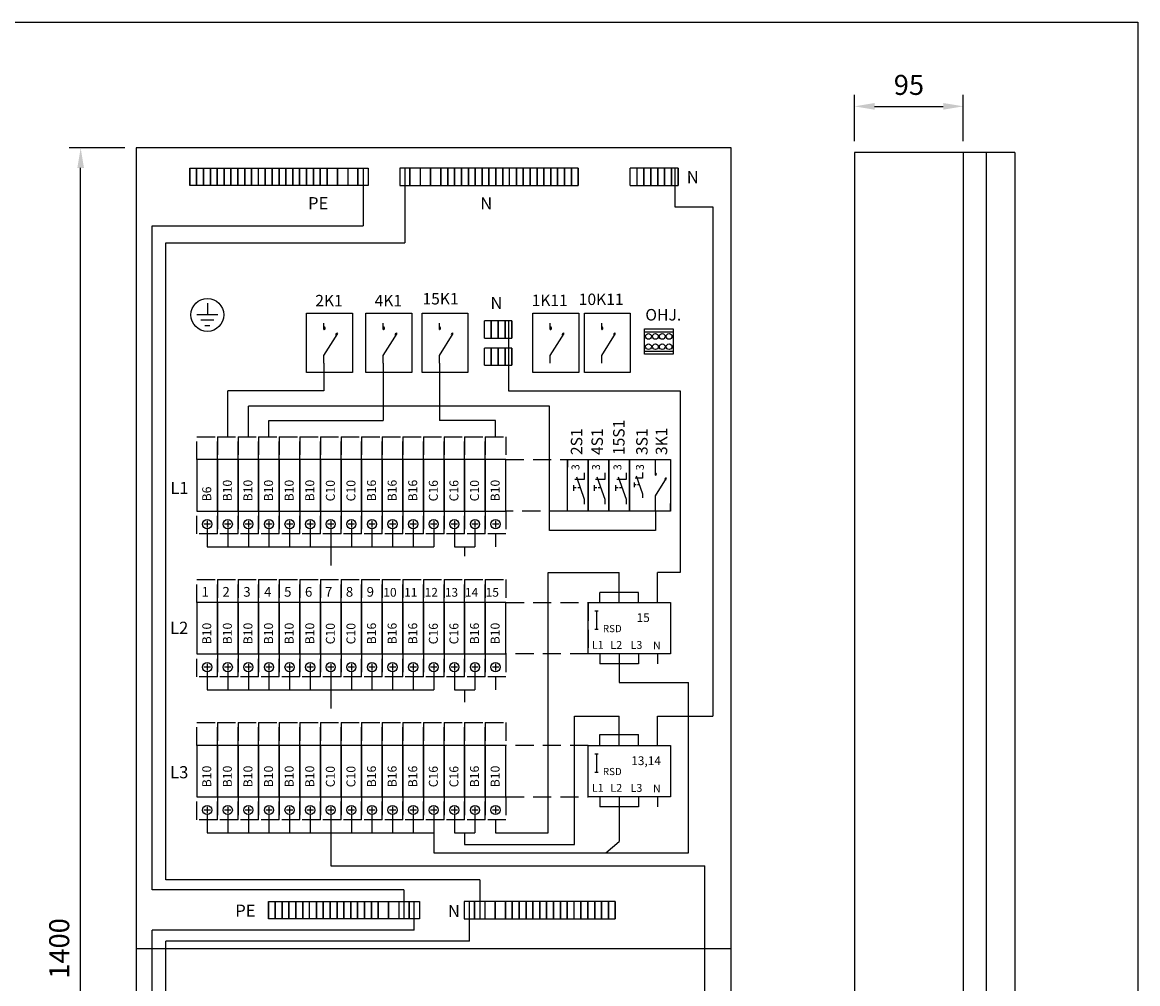
# Model space of a CAD drawing. Extents: x 0 to 5042, y 0 to 3483.
# Drawn here: x 1467 to 2441, y 2643 to 3483 of the extents above; entities that cross this region are included whole.
import ezdxf

# ---------------------------------------------------------------- set-up
doc = ezdxf.new("R2010")
doc.units = 0
doc.header["$LTSCALE"] = 63.5
doc.header["$MEASUREMENT"] = 0
doc.linetypes.add('HIDDEN', pattern=[0.375, 0.25, -0.125])
doc.layers.get('DEFPOINTS').update_dxf_attribs({"linetype": 'CONTINUOUS'})
for name, color, linetype in [('EHYTV1', 1, 'CONTINUOUS'), ('EHYTV5', 5, 'CONTINUOUS'), ('KATKOV1', 1, 'HIDDEN'), ('TEXT15', 1, 'CONTINUOUS')]:
    doc.layers.add(name, color=color, linetype=linetype)
doc.styles.add('ROMANS', font='romans')
doc.styles.get("Standard").update_dxf_attribs({"font": 'fiso'})
doc.dimstyles.get("Standard").update_dxf_attribs({"dimtxt": 0.18, "dimasz": 0.18, "dimexe": 0.18, "dimexo": 0.0625, "dimgap": 0.09, "dimtad": 0, "dimtih": 1, "dimtoh": 1, "dimdec": 4, "dimzin": 0, "dimdsep": 46, "dimtxsty": 'Standard', "dimcen": 0.09, "dimadec": 0, "dimazin": 0, "dimtfac": 1, "dimtdec": 4, "dimtofl": 0, "dimtmove": 0, "dimatfit": 3, "dimfxl": 0, "dimtolj": 1, "dimtzin": 0, "dimarcsym": 0})

# ---------------------------------------------------------------- blocks, each defined once
blk = doc.blocks.new('*D16')
at = {"layer": 'DEFPOINTS', "color": 0}
for p in [(1517.63, 3373.64), (1566.18, 3373.64), (1566.18, 1973.64)]:
    blk.add_point(p, dxfattribs=at)
at = {"layer": 'EHYTV1', "color": 0, "lineweight": -2}
for p, q in [((1556.18, 3373.64), (1507.63, 3373.64)), ((1517.63, 1991.14), (1517.63, 3356.14)), ((1556.18, 1973.64), (1507.63, 1973.64))]:
    blk.add_line(p, q, dxfattribs=at)
at = {"layer": 'EHYTV1', "color": 0}
for points in [[(1514.72, 3356.14), (1520.55, 3356.14), (1517.63, 3373.64)], [(1514.72, 1991.14), (1520.55, 1991.14), (1517.63, 1973.64)]]:
    blk.add_solid(points, dxfattribs=at)
at = {"layer": 'EHYTV1', "color": 0, "insert": (1498.88, 2673.64), "char_height": 17.5, "attachment_point": 5, "rotation": 90}
blk.add_mtext('\\A1;1400', dxfattribs=at)
blk = doc.blocks.new('1N-AUTOM')
at = {"layer": 'EHYTV1'}
for p, q in [((9, -8.7), (9, -14.3)), ((11.8, -11.5), (6.2, -11.5))]:
    blk.add_line(p, q, dxfattribs=at)
blk.add_lwpolyline([(18, 0), (18, 45), (0, 45), (0, 0)], close=True, dxfattribs=at)
blk.add_circle((9, -11.5), 4, dxfattribs=at)
at = {"layer": 'KATKOV1'}
for points in [[(0, 45), (0, 65), (18, 65), (18, 45)], [(0, -20), (0, 0), (18, 0), (18, -20)]]:
    blk.add_lwpolyline(points, close=True, dxfattribs=at)
at = {"layer": 'TEXT15', "style": 'ROMANS'}
blk.add_attdef('NUMERO', (1.1, 51.21), '', height=7.83, dxfattribs=at)
blk.add_attdef('TYYPPI', (12.55, 8.45), '', height=7.83, rotation=90, dxfattribs=at)
blk = doc.blocks.new('KR8040')
at = {"layer": 'EHYTV1'}
for p, q in [((-25.28, 19.5), (0, 19.5)), ((-25.28, 2.5), (0, 2.5))]:
    blk.add_line(p, q, dxfattribs=at)
blk.add_lwpolyline([(-25.28, 0), (-25.28, 22), (0, 22), (0, 0)], close=True, dxfattribs=at)
for centre in [(-21.64, 15.5), (-15.64, 15.5), (-9.64, 15.5), (-3.64, 15.5), (-21.64, 6.5), (-15.64, 6.5), (-9.64, 6.5), (-3.64, 6.5)]:
    blk.add_circle(centre, 2.5, dxfattribs=at)
blk = doc.blocks.new('*D19')
at = {"layer": 'DEFPOINTS', "color": 0}
for p in [(2288.92, 3410), (2193.92, 3369.6), (2288.92, 3369.6)]:
    blk.add_point(p, dxfattribs=at)
at = {"layer": 'EHYTV1', "color": 0, "lineweight": -2}
for p, q in [((2193.92, 3379.6), (2193.92, 3420)), ((2288.92, 3379.6), (2288.92, 3420)), ((2211.42, 3410), (2271.42, 3410))]:
    blk.add_line(p, q, dxfattribs=at)
at = {"layer": 'EHYTV1', "color": 0}
for points in [[(2211.42, 3412.91), (2211.42, 3407.08), (2193.92, 3410)], [(2271.42, 3412.91), (2271.42, 3407.08), (2288.92, 3410)]]:
    blk.add_solid(points, dxfattribs=at)
at = {"layer": 'EHYTV1', "color": 0, "insert": (2241.42, 3428.75), "char_height": 17.5, "attachment_point": 5}
blk.add_mtext('\\A1;95', dxfattribs=at)

msp = doc.modelspace()

# ---------------------------------------------------------------- linework, layer by layer
at = {"layer": 'EHYTV1'}
for p, q in [((2308.92, 3369.6), (2308.92, 1973.64)), ((1612.97, 3355.8), (1618.97, 3355.8)), ((1612.97, 3355.8), (1612.97, 3340.8)), ((1612.97, 3340.8), (1612.97, 3355.8)), ((1618.97, 3355.8), (1624.97, 3355.8)), ((1618.97, 3340.8), (1618.97, 3355.8)), ((1618.97, 3355.8), (1618.97, 3340.8)), ((1624.97, 3355.8), (1630.97, 3355.8)), ((1624.97, 3340.8), (1624.97, 3355.8)), ((1624.97, 3355.8), (1624.97, 3340.8)), ((1630.97, 3355.8), (1636.97, 3355.8)), ((1630.97, 3340.8), (1630.97, 3355.8)), ((1630.97, 3355.8), (1630.97, 3340.8)), ((1636.97, 3355.8), (1642.97, 3355.8)), ((1636.97, 3355.8), (1636.97, 3340.8)), ((1636.97, 3340.8), (1636.97, 3355.8)), ((1642.97, 3340.8), (1642.97, 3355.8)), ((1642.97, 3355.8), (1642.97, 3340.8)), ((1642.97, 3355.8), (1648.97, 3355.8)), ((1648.97, 3355.8), (1654.97, 3355.8)), ((1648.97, 3340.8), (1648.97, 3355.8)), ((1648.97, 3355.8), (1648.97, 3340.8)), ((1654.97, 3355.8), (1660.97, 3355.8)), ((1654.97, 3340.8), (1654.97, 3355.8)), ((1654.97, 3355.8), (1654.97, 3340.8)), ((1660.97, 3355.8), (1660.97, 3340.8)), ((1660.97, 3340.8), (1660.97, 3355.8)), ((1660.97, 3355.8), (1666.97, 3355.8)), ((1666.97, 3355.8), (1672.97, 3355.8)), ((1666.97, 3355.8), (1666.97, 3340.8)), ((1666.97, 3340.8), (1666.97, 3355.8)), ((1672.97, 3355.8), (1678.97, 3355.8)), ((1672.97, 3340.8), (1672.97, 3355.8)), ((1678.97, 3355.8), (1684.97, 3355.8)), ((1678.97, 3355.8), (1678.97, 3340.8)), ((1678.97, 3340.8), (1678.97, 3355.8)), ((1684.97, 3355.8), (1690.97, 3355.8)), ((1684.97, 3355.8), (1684.97, 3340.8)), ((1684.97, 3340.8), (1684.97, 3355.8)), ((1690.97, 3355.8), (1690.97, 3340.8)), ((1690.97, 3340.8), (1690.97, 3355.8)), ((1690.97, 3355.8), (1696.97, 3355.8)), ((1696.97, 3355.8), (1702.97, 3355.8)), ((1696.97, 3355.8), (1696.97, 3340.8)), ((1696.97, 3340.8), (1696.97, 3355.8)), ((1702.97, 3355.8), (1708.97, 3355.8)), ((1702.97, 3355.8), (1702.97, 3340.8)), ((1702.97, 3340.8), (1702.97, 3355.8)), ((1708.97, 3355.8), (1708.97, 3340.8)), ((1708.97, 3340.8), (1708.97, 3355.8)), ((1708.97, 3355.8), (1714.97, 3355.8)), ((1714.97, 3355.8), (1714.97, 3340.8)), ((1714.97, 3340.8), (1714.97, 3355.8)), ((1714.97, 3355.8), (1720.97, 3355.8)), ((1720.97, 3355.8), (1726.97, 3355.8)), ((1720.97, 3340.8), (1720.97, 3355.8)), ((1720.97, 3355.8), (1720.97, 3340.8)), ((1726.97, 3355.8), (1732.97, 3355.8)), ((1726.97, 3340.8), (1726.97, 3355.8)), ((1726.97, 3355.8), (1726.97, 3340.8)), ((1732.97, 3355.8), (1741.97, 3355.8)), ((1732.97, 3355.8), (1732.97, 3340.8)), ((1732.97, 3340.8), (1732.97, 3355.8)), ((1741.97, 3355.8), (1750.97, 3355.8)), ((1741.97, 3340.8), (1741.97, 3355.8)), ((1741.97, 3355.8), (1741.97, 3340.8)), ((1750.97, 3355.8), (1750.97, 3340.8)), ((1750.97, 3355.8), (1759.97, 3355.8)), ((1759.97, 3355.8), (1759.97, 3340.8)), ((1759.97, 3340.8), (1759.97, 3355.8)), ((1759.97, 3355.8), (1768.97, 3355.8)), ((1764.47, 3355.8), (1764.47, 3305.54)), ((1768.97, 3355.8), (1768.97, 3340.8)), ((1805.42, 3355.8), (1796.42, 3355.8)), ((1796.42, 3355.8), (1796.42, 3340.8)), ((1800.92, 3355.8), (1800.92, 3290.78)), ((1814.42, 3355.8), (1805.42, 3355.8)), ((1805.42, 3340.8), (1805.42, 3355.8)), ((1805.42, 3355.8), (1805.42, 3340.8)), ((1814.42, 3355.8), (1814.42, 3340.8)), ((1823.42, 3355.8), (1814.42, 3355.8)), ((1832.42, 3355.8), (1823.42, 3355.8)), ((1823.42, 3355.8), (1823.42, 3340.8)), ((1823.42, 3340.8), (1823.42, 3355.8)), ((1832.42, 3340.8), (1832.42, 3355.8)), ((1832.42, 3355.8), (1832.42, 3340.8)), ((1838.42, 3355.8), (1832.42, 3355.8)), ((1838.42, 3355.8), (1838.42, 3340.8)), ((1838.42, 3340.8), (1838.42, 3355.8)), ((1844.42, 3355.8), (1838.42, 3355.8)), ((1850.42, 3355.8), (1844.42, 3355.8)), ((1844.42, 3355.8), (1844.42, 3340.8)), ((1844.42, 3340.8), (1844.42, 3355.8)), ((1856.42, 3355.8), (1850.42, 3355.8)), ((1850.42, 3340.8), (1850.42, 3355.8)), ((1850.42, 3355.8), (1850.42, 3340.8)), ((1856.42, 3340.8), (1856.42, 3355.8)), ((1856.42, 3355.8), (1856.42, 3340.8)), ((1862.42, 3355.8), (1856.42, 3355.8)), ((1862.42, 3340.8), (1862.42, 3355.8)), ((1862.42, 3355.8), (1862.42, 3340.8)), ((1868.42, 3355.8), (1862.42, 3355.8)), ((1868.42, 3340.8), (1868.42, 3355.8)), ((1868.42, 3355.8), (1868.42, 3340.8)), ((1874.42, 3355.8), (1868.42, 3355.8)), ((1880.42, 3355.8), (1874.42, 3355.8)), ((1874.42, 3340.8), (1874.42, 3355.8)), ((1874.42, 3355.8), (1874.42, 3340.8)), ((1880.42, 3340.8), (1880.42, 3355.8)), ((1880.42, 3355.8), (1880.42, 3340.8)), ((1886.42, 3355.8), (1880.42, 3355.8)), ((1886.42, 3340.8), (1886.42, 3355.8)), ((1886.42, 3355.8), (1886.42, 3340.8)), ((1892.42, 3355.8), (1886.42, 3355.8)), ((1892.42, 3340.8), (1892.42, 3355.8)), ((1898.42, 3355.8), (1892.42, 3355.8)), ((1904.42, 3355.8), (1898.42, 3355.8)), ((1898.42, 3340.8), (1898.42, 3355.8)), ((1898.42, 3355.8), (1898.42, 3340.8)), ((1904.42, 3340.8), (1904.42, 3355.8)), ((1904.42, 3355.8), (1904.42, 3340.8)), ((1910.42, 3355.8), (1904.42, 3355.8)), ((1910.42, 3355.8), (1910.42, 3340.8)), ((1910.42, 3340.8), (1910.42, 3355.8)), ((1916.42, 3355.8), (1910.42, 3355.8)), ((1916.42, 3355.8), (1916.42, 3340.8)), ((1916.42, 3340.8), (1916.42, 3355.8)), ((1922.42, 3355.8), (1916.42, 3355.8)), ((1928.42, 3355.8), (1922.42, 3355.8)), ((1922.42, 3355.8), (1922.42, 3340.8)), ((1922.42, 3340.8), (1922.42, 3355.8)), ((1934.42, 3355.8), (1928.42, 3355.8)), ((1928.42, 3340.8), (1928.42, 3355.8)), ((1928.42, 3355.8), (1928.42, 3340.8)), ((1940.42, 3355.8), (1934.42, 3355.8)), ((1934.42, 3355.8), (1934.42, 3340.8)), ((1934.42, 3340.8), (1934.42, 3355.8)), ((1946.42, 3355.8), (1940.42, 3355.8)), ((1940.42, 3355.8), (1940.42, 3340.8)), ((1940.42, 3340.8), (1940.42, 3355.8)), ((1952.42, 3355.8), (1946.42, 3355.8)), ((1946.42, 3355.8), (1946.42, 3340.8)), ((1946.42, 3340.8), (1946.42, 3355.8)), ((1952.42, 3340.8), (1952.42, 3355.8)), ((1952.42, 3355.8), (1952.42, 3340.8)), ((2003.89, 3355.8), (1997.89, 3355.8)), ((1997.89, 3340.8), (1997.89, 3355.8)), ((2009.89, 3355.8), (2003.89, 3355.8)), ((2003.89, 3340.8), (2003.89, 3355.8)), ((2009.89, 3340.8), (2009.89, 3355.8)), ((2009.89, 3355.8), (2009.89, 3340.8)), ((2015.89, 3355.8), (2009.89, 3355.8)), ((2021.89, 3355.8), (2015.89, 3355.8)), ((2015.89, 3355.8), (2015.89, 3340.8)), ((2015.89, 3340.8), (2015.89, 3355.8)), ((2021.89, 3340.8), (2021.89, 3355.8)), ((2021.89, 3355.8), (2021.89, 3340.8)), ((2027.89, 3355.8), (2021.89, 3355.8)), ((2027.89, 3340.8), (2027.89, 3355.8)), ((2027.89, 3355.8), (2027.89, 3340.8)), ((2033.89, 3355.8), (2027.89, 3355.8)), ((2033.89, 3340.8), (2033.89, 3355.8)), ((2033.89, 3355.8), (2033.89, 3340.8)), ((2039.89, 3355.8), (2033.89, 3355.8)), ((2036.89, 3355.8), (2036.89, 3322.02)), ((2039.89, 3355.8), (2039.89, 3340.8)), ((2039.89, 3340.8), (2039.89, 3355.8)), ((1618.97, 3340.8), (1612.97, 3340.8)), ((1624.97, 3340.8), (1618.97, 3340.8)), ((1630.97, 3340.8), (1624.97, 3340.8)), ((1636.97, 3340.8), (1630.97, 3340.8)), ((1642.97, 3340.8), (1636.97, 3340.8)), ((1648.97, 3340.8), (1642.97, 3340.8)), ((1654.97, 3340.8), (1648.97, 3340.8)), ((1660.97, 3340.8), (1654.97, 3340.8)), ((1666.97, 3340.8), (1660.97, 3340.8)), ((1672.97, 3340.8), (1666.97, 3340.8)), ((1678.97, 3340.8), (1672.97, 3340.8)), ((1684.97, 3340.8), (1678.97, 3340.8)), ((1690.97, 3340.8), (1684.97, 3340.8)), ((1696.97, 3340.8), (1690.97, 3340.8)), ((1702.97, 3340.8), (1696.97, 3340.8)), ((1708.97, 3340.8), (1702.97, 3340.8)), ((1714.97, 3340.8), (1708.97, 3340.8)), ((1720.97, 3340.8), (1714.97, 3340.8)), ((1726.97, 3340.8), (1720.97, 3340.8)), ((1732.97, 3340.8), (1726.97, 3340.8)), ((1741.97, 3340.8), (1732.97, 3340.8)), ((1750.97, 3340.8), (1741.97, 3340.8)), ((1759.97, 3340.8), (1750.97, 3340.8)), ((1768.97, 3340.8), (1759.97, 3340.8)), ((1796.42, 3340.8), (1805.42, 3340.8)), ((1805.42, 3340.8), (1814.42, 3340.8)), ((1814.42, 3340.8), (1823.42, 3340.8)), ((1823.42, 3340.8), (1832.42, 3340.8)), ((1832.42, 3340.8), (1838.42, 3340.8)), ((1838.42, 3340.8), (1844.42, 3340.8)), ((1844.42, 3340.8), (1850.42, 3340.8)), ((1850.42, 3340.8), (1856.42, 3340.8)), ((1856.42, 3340.8), (1862.42, 3340.8)), ((1862.42, 3340.8), (1868.42, 3340.8)), ((1868.42, 3340.8), (1874.42, 3340.8)), ((1874.42, 3340.8), (1880.42, 3340.8)), ((1880.42, 3340.8), (1886.42, 3340.8)), ((1886.42, 3340.8), (1892.42, 3340.8)), ((1892.42, 3340.8), (1898.42, 3340.8)), ((1898.42, 3340.8), (1904.42, 3340.8)), ((1904.42, 3340.8), (1910.42, 3340.8)), ((1910.42, 3340.8), (1916.42, 3340.8)), ((1916.42, 3340.8), (1922.42, 3340.8)), ((1922.42, 3340.8), (1928.42, 3340.8)), ((1928.42, 3340.8), (1934.42, 3340.8)), ((1934.42, 3340.8), (1940.42, 3340.8)), ((1940.42, 3340.8), (1946.42, 3340.8)), ((1946.42, 3340.8), (1952.42, 3340.8)), ((1997.89, 3340.8), (2003.89, 3340.8)), ((2003.89, 3340.8), (2009.89, 3340.8)), ((2009.89, 3340.8), (2015.89, 3340.8)), ((2015.89, 3340.8), (2021.89, 3340.8)), ((2021.89, 3340.8), (2027.89, 3340.8)), ((2027.89, 3340.8), (2033.89, 3340.8)), ((2033.89, 3340.8), (2039.89, 3340.8)), ((2036.89, 3322.02), (2069.94, 3322.02)), ((2069.94, 3322.02), (2069.94, 2876.68)), ((1580.16, 3305.54), (1764.47, 3305.54)), ((1580.16, 2724.85), (1580.16, 3305.54)), ((1592, 3290.78), (1800.92, 3290.78)), ((1592, 2733.75), (1592, 3290.78)), ((1628.35, 3237.93), (1628.35, 3227.58)), ((1637.51, 3227.58), (1619.19, 3227.58)), ((1634.07, 3223), (1622.63, 3223)), ((1626.06, 3218.42), (1630.64, 3218.42)), ((1730.11, 3214.85), (1730.11, 3220.53)), ((1781.96, 3214.85), (1781.96, 3220.53)), ((1831.09, 3214.85), (1831.09, 3220.53)), ((1870.47, 3207.36), (1870.47, 3222.36)), ((1876.47, 3222.36), (1870.47, 3222.36)), ((1882.47, 3222.36), (1876.47, 3222.36)), ((1876.47, 3222.36), (1876.47, 3207.36)), ((1876.47, 3207.36), (1876.47, 3222.36)), ((1882.47, 3207.36), (1882.47, 3222.36)), ((1882.47, 3222.36), (1882.47, 3207.36)), ((1888.47, 3222.36), (1882.47, 3222.36)), ((1894.47, 3222.36), (1888.47, 3222.36)), ((1888.47, 3222.36), (1888.47, 3207.36)), ((1888.47, 3207.36), (1888.47, 3222.36)), ((1891.47, 3222.36), (1891.47, 3161.35)), ((1894.47, 3222.36), (1894.47, 3207.36)), ((1894.47, 3207.36), (1894.47, 3222.36)), ((1927.93, 3214.85), (1927.93, 3220.53)), ((1972.93, 3214.85), (1972.93, 3220.53)), ((1730.11, 3192.18), (1742.22, 3211.43)), ((1781.96, 3192.18), (1794.07, 3211.43)), ((1831.09, 3192.18), (1843.2, 3211.43)), ((1870.47, 3207.36), (1876.47, 3207.36)), ((1876.47, 3207.36), (1882.47, 3207.36)), ((1882.47, 3207.36), (1888.47, 3207.36)), ((1888.47, 3207.36), (1894.47, 3207.36)), ((1927.93, 3192.18), (1940.05, 3211.43)), ((1972.93, 3192.18), (1985.05, 3211.43)), ((1870.47, 3183.59), (1870.47, 3198.59)), ((1876.47, 3198.59), (1870.47, 3198.59)), ((1876.47, 3183.59), (1876.47, 3198.59)), ((1876.47, 3198.59), (1876.47, 3183.59)), ((1882.47, 3198.59), (1876.47, 3198.59)), ((1882.47, 3198.59), (1882.47, 3183.59)), ((1882.47, 3183.59), (1882.47, 3198.59)), ((1888.47, 3198.59), (1882.47, 3198.59)), ((1888.47, 3183.59), (1888.47, 3198.59)), ((1888.47, 3198.59), (1888.47, 3183.59)), ((1894.47, 3198.59), (1888.47, 3198.59)), ((1894.47, 3183.59), (1894.47, 3198.59)), ((1894.47, 3198.59), (1894.47, 3183.59)), ((1730.11, 3185.43), (1730.11, 3192.18)), ((1781.96, 3185.43), (1781.96, 3192.18)), ((1831.09, 3185.43), (1831.09, 3192.18)), ((1927.93, 3185.43), (1927.93, 3192.18)), ((1972.93, 3185.43), (1972.93, 3192.18)), ((1730.11, 3185.43), (1730.11, 3161.35)), ((1781.96, 3185.43), (1781.96, 3135.18)), ((1831.09, 3185.43), (1831.09, 3135.18)), ((1870.47, 3183.59), (1876.47, 3183.59)), ((1876.47, 3183.59), (1882.47, 3183.59)), ((1882.47, 3183.59), (1888.47, 3183.59)), ((1888.47, 3183.59), (1894.47, 3183.59)), ((1646.18, 3121.14), (1646.18, 3161.35)), ((1730.11, 3161.35), (1646.18, 3161.35)), ((1891.47, 3161.35), (2041.48, 3161.35)), ((2041.48, 3161.35), (2041.48, 3002.37)), ((1664.18, 3121.14), (1664.18, 3147.96)), ((1927.25, 3147.96), (1664.18, 3147.96)), ((1927.25, 3038.99), (1927.25, 3147.96)), ((1682.18, 3121.14), (1682.18, 3135.18)), ((1682.18, 3135.18), (1781.96, 3135.18)), ((1880.18, 3135.18), (1831.09, 3135.18)), ((1880.18, 3121.14), (1880.18, 3135.18)), ((1943.18, 3101.14), (1943.18, 3094.63)), ((1943.18, 3101.14), (1943.18, 3094.63)), ((1961.18, 3101.14), (1961.18, 3094.63)), ((1961.18, 3101.14), (1961.18, 3094.63)), ((1979.18, 3101.14), (1979.18, 3094.63)), ((2019.86, 3087.49), (2019.86, 3101.14)), ((2033.18, 3101.14), (2033.18, 3094.63)), ((1957.56, 3083.62), (1949.46, 3083.62)), ((1950.79, 3086.18), (1957.56, 3066.46)), ((1957.56, 3089.68), (1957.56, 3083.62)), ((1975.56, 3083.62), (1967.46, 3083.62)), ((1968.79, 3086.18), (1975.56, 3066.46)), ((1975.56, 3089.68), (1975.56, 3083.62)), ((1994.25, 3083.62), (1986.15, 3083.62)), ((1987.48, 3086.18), (1994.25, 3066.46)), ((1994.25, 3089.68), (1994.25, 3083.62)), ((2001.23, 3081.07), (2001.23, 3077.02)), ((2008.59, 3084.88), (2002.11, 3084.88)), ((2003.18, 3086.93), (2008.59, 3071.16)), ((2008.59, 3089.73), (2008.59, 3084.88)), ((2019.86, 3069.36), (2029.55, 3084.75)), ((1948.35, 3078.86), (1948.35, 3073.79)), ((1950.59, 3076.32), (1948.35, 3076.32)), ((1954.17, 3076.32), (1951.95, 3076.32)), ((1966.35, 3078.86), (1966.35, 3073.79)), ((1968.59, 3076.32), (1966.35, 3076.32)), ((1972.17, 3076.32), (1969.95, 3076.32)), ((1985.04, 3078.86), (1985.04, 3073.79)), ((1987.28, 3076.32), (1985.04, 3076.32)), ((1990.87, 3076.32), (1988.65, 3076.32)), ((2003.02, 3079.05), (2001.23, 3079.05)), ((2005.89, 3079.05), (2004.11, 3079.05)), ((2008.59, 3071.16), (2008.59, 3067.73)), ((1943.18, 3056.14), (1943.18, 3062.65)), ((1943.18, 3056.14), (1943.18, 3062.65)), ((1957.56, 3066.46), (1957.56, 3062.18)), ((1961.18, 3056.14), (1961.18, 3062.65)), ((1961.18, 3056.14), (1961.18, 3062.65)), ((1975.56, 3066.46), (1975.56, 3062.18)), ((1979.18, 3056.14), (1979.18, 3062.65)), ((1994.25, 3066.46), (1994.25, 3062.18)), ((2019.86, 3056.14), (2019.86, 3069.36)), ((2033.18, 3056.14), (2033.18, 3062.65)), ((2019.86, 3056.14), (2019.86, 3038.99)), ((1628.18, 3040.64), (1628.18, 3024.79)), ((1646.18, 3040.64), (1646.18, 3024.79)), ((1664.18, 3040.64), (1664.18, 3024.79)), ((1682.18, 3040.64), (1682.18, 3024.79)), ((1700.18, 3040.64), (1700.18, 3024.79)), ((1718.18, 3040.64), (1718.18, 3024.79)), ((1736.18, 3040.64), (1736.18, 3024.79)), ((1754.18, 3040.64), (1754.18, 3024.79)), ((1772.18, 3040.64), (1772.18, 3024.79)), ((1790.18, 3040.64), (1790.18, 3024.79)), ((1808.18, 3040.64), (1808.18, 3024.79)), ((1826.18, 3040.64), (1826.18, 3024.79)), ((1844.18, 3040.64), (1844.18, 3024.79)), ((1862.18, 3040.64), (1862.18, 3024.79)), ((1880.18, 3036.14), (1880.18, 3024.77)), ((2019.86, 3038.99), (1927.25, 3038.99)), ((1628.18, 3024.79), (1826.18, 3024.79)), ((1736.18, 3024.79), (1736.18, 3008.57)), ((1844.18, 3024.79), (1862.18, 3024.79)), ((1853.18, 3024.79), (1853.18, 3016.72)), ((1926.08, 2774.77), (1926.08, 3002.37)), ((1926.08, 3002.37), (1988.18, 3002.37)), ((1988.18, 2984.87), (1988.18, 3002.37)), ((2021.78, 2976.14), (2021.78, 3002.37)), ((2041.48, 3002.37), (2021.78, 3002.37)), ((2005.18, 2984.87), (1971.18, 2984.87)), ((1971.18, 2976.14), (1971.18, 2984.87)), ((1988.18, 2976.14), (1988.18, 2984.87)), ((2005.18, 2976.14), (2005.18, 2984.87)), ((1961.18, 2976.14), (1961.18, 2969.63)), ((1968.51, 2968.94), (1968.51, 2952.94)), ((1961.18, 2931.14), (1961.18, 2937.65)), ((1971.18, 2931.14), (1971.18, 2922.41)), ((1988.18, 2931.14), (1988.18, 2922.41)), ((2005.18, 2931.14), (2005.18, 2922.41)), ((2021.78, 2931.14), (2021.78, 2922.41)), ((1628.18, 2915.64), (1628.18, 2899.79)), ((1646.18, 2915.64), (1646.18, 2899.79)), ((1664.18, 2915.64), (1664.18, 2899.79)), ((1682.18, 2915.64), (1682.18, 2899.79)), ((1700.18, 2915.64), (1700.18, 2899.79)), ((1718.18, 2915.64), (1718.18, 2899.79)), ((1736.18, 2915.64), (1736.18, 2899.79)), ((1754.18, 2915.64), (1754.18, 2899.79)), ((1772.18, 2915.64), (1772.18, 2899.79)), ((1790.18, 2915.64), (1790.18, 2899.79)), ((1808.18, 2915.64), (1808.18, 2899.79)), ((1826.18, 2915.64), (1826.18, 2899.79)), ((1844.18, 2915.64), (1844.18, 2899.79)), ((1862.18, 2915.64), (1862.18, 2899.79)), ((2005.18, 2922.41), (1971.18, 2922.41)), ((1988.18, 2922.41), (1988.18, 2906.31)), ((1880.18, 2911.14), (1880.18, 2899.77)), ((1988.18, 2906.31), (2048.77, 2906.31)), ((2048.77, 2757.12), (2048.77, 2906.31)), ((1628.18, 2899.79), (1826.18, 2899.79)), ((1736.18, 2899.79), (1736.18, 2883.57)), ((1844.18, 2899.79), (1862.18, 2899.79)), ((1853.18, 2899.79), (1853.18, 2888.9)), ((1949.16, 2764.43), (1949.16, 2876.68)), ((1949.16, 2876.68), (1988.18, 2876.68)), ((1988.18, 2860.63), (1988.18, 2876.68)), ((2021.78, 2851.14), (2021.78, 2876.68)), ((2021.78, 2876.68), (2069.94, 2876.68)), ((1971.18, 2860.63), (2005.18, 2860.63)), ((1971.18, 2851.14), (1971.18, 2860.63)), ((1988.18, 2851.14), (1988.18, 2860.63)), ((2005.18, 2851.14), (2005.18, 2860.63)), ((1968.51, 2843.94), (1968.51, 2827.94)), ((1971.18, 2806.14), (1971.18, 2797.41)), ((2005.18, 2797.41), (1971.18, 2797.41)), ((1988.18, 2806.14), (1988.18, 2797.41)), ((1988.18, 2797.41), (1988.18, 2767.28)), ((2005.18, 2806.14), (2005.18, 2797.41)), ((2021.78, 2806.14), (2021.78, 2797.41)), ((1628.18, 2790.64), (1628.18, 2774.79)), ((1646.18, 2790.64), (1646.18, 2774.79)), ((1664.18, 2790.64), (1664.18, 2774.79)), ((1682.18, 2790.64), (1682.18, 2774.79)), ((1700.18, 2790.64), (1700.18, 2774.79)), ((1718.18, 2790.64), (1718.18, 2774.79)), ((1736.18, 2790.64), (1736.18, 2774.79)), ((1754.18, 2790.64), (1754.18, 2774.79)), ((1772.18, 2790.64), (1772.18, 2774.79)), ((1790.18, 2790.64), (1790.18, 2774.79)), ((1808.18, 2790.64), (1808.18, 2774.79)), ((1826.18, 2790.64), (1826.18, 2774.79)), ((1844.18, 2790.64), (1844.18, 2774.79)), ((1862.18, 2790.64), (1862.18, 2774.79)), ((1880.18, 2786.14), (1880.18, 2774.77)), ((1628.18, 2774.79), (1826.18, 2774.79)), ((1736.18, 2774.79), (1736.18, 2745.82)), ((1826.18, 2774.79), (1826.18, 2757.12)), ((1844.18, 2774.79), (1862.18, 2774.79)), ((1853.18, 2774.79), (1853.18, 2764.43)), ((1880.18, 2774.77), (1926.08, 2774.77)), ((1853.18, 2764.43), (1949.16, 2764.43)), ((1976.43, 2757.12), (1988.18, 2767.28)), ((1826.18, 2757.12), (1988.18, 2757.12)), ((1988.18, 2757.12), (2048.77, 2757.12)), ((1736.18, 2745.82), (2063.2, 2745.82)), ((2063.2, 2492.76), (2063.2, 2745.82)), ((1866.32, 2733.75), (1592, 2733.75)), ((1866.32, 2733.75), (1866.32, 2699.62)), ((1800.18, 2724.85), (1580.16, 2724.85)), ((1800.18, 2724.85), (1800.18, 2699.62)), ((1681.68, 2714.62), (1687.68, 2714.62)), ((1681.68, 2714.62), (1681.68, 2699.62)), ((1681.68, 2699.62), (1681.68, 2714.62)), ((1687.68, 2714.62), (1693.68, 2714.62)), ((1687.68, 2699.62), (1687.68, 2714.62)), ((1687.68, 2714.62), (1687.68, 2699.62)), ((1693.68, 2714.62), (1699.68, 2714.62)), ((1693.68, 2699.62), (1693.68, 2714.62)), ((1693.68, 2714.62), (1693.68, 2699.62)), ((1699.68, 2714.62), (1705.68, 2714.62)), ((1699.68, 2699.62), (1699.68, 2714.62)), ((1699.68, 2714.62), (1699.68, 2699.62)), ((1705.68, 2714.62), (1711.68, 2714.62)), ((1705.68, 2714.62), (1705.68, 2699.62)), ((1705.68, 2699.62), (1705.68, 2714.62)), ((1711.68, 2714.62), (1711.68, 2699.62)), ((1711.68, 2699.62), (1711.68, 2714.62)), ((1711.68, 2714.62), (1717.68, 2714.62)), ((1717.68, 2714.62), (1723.68, 2714.62)), ((1717.68, 2699.62), (1717.68, 2714.62)), ((1723.68, 2714.62), (1729.68, 2714.62)), ((1723.68, 2714.62), (1723.68, 2699.62)), ((1723.68, 2699.62), (1723.68, 2714.62)), ((1729.68, 2714.62), (1735.68, 2714.62)), ((1729.68, 2714.62), (1729.68, 2699.62)), ((1729.68, 2699.62), (1729.68, 2714.62)), ((1735.68, 2714.62), (1741.68, 2714.62)), ((1735.68, 2714.62), (1735.68, 2699.62)), ((1735.68, 2699.62), (1735.68, 2714.62)), ((1741.68, 2714.62), (1747.68, 2714.62)), ((1741.68, 2714.62), (1741.68, 2699.62)), ((1741.68, 2699.62), (1741.68, 2714.62)), ((1747.68, 2714.62), (1753.68, 2714.62)), ((1747.68, 2714.62), (1747.68, 2699.62)), ((1747.68, 2699.62), (1747.68, 2714.62)), ((1753.68, 2714.62), (1759.68, 2714.62)), ((1753.68, 2714.62), (1753.68, 2699.62)), ((1753.68, 2699.62), (1753.68, 2714.62)), ((1759.68, 2714.62), (1759.68, 2699.62)), ((1759.68, 2699.62), (1759.68, 2714.62)), ((1759.68, 2714.62), (1765.68, 2714.62)), ((1765.68, 2714.62), (1771.68, 2714.62)), ((1765.68, 2699.62), (1765.68, 2714.62)), ((1765.68, 2714.62), (1765.68, 2699.62)), ((1771.68, 2714.62), (1777.68, 2714.62)), ((1771.68, 2699.62), (1771.68, 2714.62)), ((1771.68, 2714.62), (1771.68, 2699.62)), ((1777.68, 2714.62), (1786.68, 2714.62)), ((1777.68, 2714.62), (1777.68, 2699.62)), ((1777.68, 2699.62), (1777.68, 2714.62)), ((1786.68, 2714.62), (1795.68, 2714.62)), ((1786.68, 2699.62), (1786.68, 2714.62)), ((1786.68, 2714.62), (1786.68, 2699.62)), ((1795.68, 2714.62), (1804.68, 2714.62)), ((1795.68, 2714.62), (1795.68, 2699.62)), ((1804.68, 2714.62), (1804.68, 2699.62)), ((1804.68, 2699.62), (1804.68, 2714.62)), ((1804.68, 2714.62), (1813.68, 2714.62)), ((1809.18, 2689.73), (1809.18, 2714.62)), ((1813.68, 2714.62), (1813.68, 2699.62)), ((1861.82, 2714.62), (1852.81, 2714.62)), ((1852.81, 2714.62), (1852.81, 2699.62)), ((1857.32, 2680.1), (1857.32, 2714.62)), ((1861.82, 2699.62), (1861.82, 2714.62)), ((1861.82, 2714.62), (1861.82, 2699.62)), ((1870.82, 2714.62), (1861.82, 2714.62)), ((1870.82, 2714.62), (1870.82, 2699.62)), ((1879.82, 2714.62), (1870.82, 2714.62)), ((1879.82, 2714.62), (1879.82, 2699.62)), ((1879.82, 2699.62), (1879.82, 2714.62)), ((1888.82, 2714.62), (1879.82, 2714.62)), ((1888.82, 2699.62), (1888.82, 2714.62)), ((1888.82, 2714.62), (1888.82, 2699.62)), ((1894.82, 2714.62), (1888.82, 2714.62)), ((1894.82, 2714.62), (1894.82, 2699.62)), ((1894.82, 2699.62), (1894.82, 2714.62)), ((1900.82, 2714.62), (1894.82, 2714.62)), ((1906.82, 2714.62), (1900.82, 2714.62)), ((1900.82, 2714.62), (1900.82, 2699.62)), ((1900.82, 2699.62), (1900.82, 2714.62)), ((1906.82, 2699.62), (1906.82, 2714.62)), ((1906.82, 2714.62), (1906.82, 2699.62)), ((1912.82, 2714.62), (1906.82, 2714.62)), ((1912.82, 2699.62), (1912.82, 2714.62)), ((1912.82, 2714.62), (1912.82, 2699.62)), ((1918.82, 2714.62), (1912.82, 2714.62)), ((1918.82, 2699.62), (1918.82, 2714.62)), ((1918.82, 2714.62), (1918.82, 2699.62)), ((1924.82, 2714.62), (1918.82, 2714.62)), ((1924.82, 2699.62), (1924.82, 2714.62)), ((1924.82, 2714.62), (1924.82, 2699.62)), ((1930.82, 2714.62), (1924.82, 2714.62)), ((1930.82, 2699.62), (1930.82, 2714.62)), ((1930.82, 2714.62), (1930.82, 2699.62)), ((1936.82, 2714.62), (1930.82, 2714.62)), ((1936.82, 2699.62), (1936.82, 2714.62)), ((1936.82, 2714.62), (1936.82, 2699.62)), ((1942.82, 2714.62), (1936.82, 2714.62)), ((1942.82, 2699.62), (1942.82, 2714.62)), ((1942.82, 2714.62), (1942.82, 2699.62)), ((1948.82, 2714.62), (1942.82, 2714.62)), ((1954.82, 2714.62), (1948.82, 2714.62)), ((1948.82, 2699.62), (1948.82, 2714.62)), ((1954.82, 2699.62), (1954.82, 2714.62)), ((1954.82, 2714.62), (1954.82, 2699.62)), ((1960.82, 2714.62), (1954.82, 2714.62)), ((1960.82, 2699.62), (1960.82, 2714.62)), ((1960.82, 2714.62), (1960.82, 2699.62)), ((1966.82, 2714.62), (1960.82, 2714.62)), ((1966.82, 2714.62), (1966.82, 2699.62)), ((1966.82, 2699.62), (1966.82, 2714.62)), ((1972.82, 2714.62), (1966.82, 2714.62)), ((1972.82, 2714.62), (1972.82, 2699.62)), ((1972.82, 2699.62), (1972.82, 2714.62)), ((1978.82, 2714.62), (1972.82, 2714.62)), ((1978.82, 2714.62), (1978.82, 2699.62)), ((1978.82, 2699.62), (1978.82, 2714.62)), ((1984.82, 2714.62), (1978.82, 2714.62)), ((1984.82, 2699.62), (1984.82, 2714.62)), ((1984.82, 2714.62), (1984.82, 2699.62)), ((1687.68, 2699.62), (1681.68, 2699.62)), ((1693.68, 2699.62), (1687.68, 2699.62)), ((1699.68, 2699.62), (1693.68, 2699.62)), ((1705.68, 2699.62), (1699.68, 2699.62)), ((1711.68, 2699.62), (1705.68, 2699.62)), ((1717.68, 2699.62), (1711.68, 2699.62)), ((1723.68, 2699.62), (1717.68, 2699.62)), ((1729.68, 2699.62), (1723.68, 2699.62)), ((1735.68, 2699.62), (1729.68, 2699.62)), ((1741.68, 2699.62), (1735.68, 2699.62)), ((1747.68, 2699.62), (1741.68, 2699.62)), ((1753.68, 2699.62), (1747.68, 2699.62)), ((1759.68, 2699.62), (1753.68, 2699.62)), ((1765.68, 2699.62), (1759.68, 2699.62)), ((1771.68, 2699.62), (1765.68, 2699.62)), ((1777.68, 2699.62), (1771.68, 2699.62)), ((1786.68, 2699.62), (1777.68, 2699.62)), ((1795.68, 2699.62), (1786.68, 2699.62)), ((1804.68, 2699.62), (1795.68, 2699.62)), ((1813.68, 2699.62), (1804.68, 2699.62)), ((1852.81, 2699.62), (1861.82, 2699.62)), ((1861.82, 2699.62), (1870.82, 2699.62)), ((1870.82, 2699.62), (1879.82, 2699.62)), ((1879.82, 2699.62), (1888.82, 2699.62)), ((1888.82, 2699.62), (1894.82, 2699.62)), ((1894.82, 2699.62), (1900.82, 2699.62)), ((1900.82, 2699.62), (1906.82, 2699.62)), ((1906.82, 2699.62), (1912.82, 2699.62)), ((1912.82, 2699.62), (1918.82, 2699.62)), ((1918.82, 2699.62), (1924.82, 2699.62)), ((1924.82, 2699.62), (1930.82, 2699.62)), ((1930.82, 2699.62), (1936.82, 2699.62)), ((1936.82, 2699.62), (1942.82, 2699.62)), ((1942.82, 2699.62), (1948.82, 2699.62)), ((1948.82, 2699.62), (1954.82, 2699.62)), ((1954.82, 2699.62), (1960.82, 2699.62)), ((1960.82, 2699.62), (1966.82, 2699.62)), ((1966.82, 2699.62), (1972.82, 2699.62)), ((1972.82, 2699.62), (1978.82, 2699.62)), ((1978.82, 2699.62), (1984.82, 2699.62)), ((1580.16, 2040.38), (1580.16, 2689.73)), ((1809.18, 2689.73), (1580.16, 2689.73)), ((1566.18, 2673.65), (2086.18, 2673.65)), ((1592, 2115.32), (1592, 2680.1)), ((1857.32, 2680.1), (1592, 2680.1))]:
    msp.add_line(p, q, dxfattribs=at)
for points in [[(2441.34, 3483.49), (2441.34, 0), (0, 0), (0, 3483.49)], [(1715.08, 3177.28), (1715.08, 3229.28), (1755.08, 3229.28), (1755.08, 3177.28)], [(1766.92, 3177.28), (1766.92, 3229.28), (1806.92, 3229.28), (1806.92, 3177.28)], [(1816.06, 3177.28), (1816.06, 3229.28), (1856.06, 3229.28), (1856.06, 3177.28)], [(1912.9, 3177.28), (1912.9, 3229.28), (1952.9, 3229.28), (1952.9, 3177.28)], [(1957.9, 3177.28), (1957.9, 3229.28), (1997.9, 3229.28), (1997.9, 3177.28)], [(1943.18, 3056.14), (1943.18, 3101.14), (1961.18, 3101.14), (1961.18, 3056.14)], [(1961.18, 3056.14), (1961.18, 3101.14), (1979.18, 3101.14), (1979.18, 3056.14)], [(1979.18, 3056.14), (1979.18, 3101.14), (1997.18, 3101.14), (1997.18, 3056.14)], [(1997.18, 3056.14), (1997.18, 3101.14), (2033.18, 3101.14), (2033.18, 3056.14)], [(1961.18, 2976.14), (2033.18, 2976.14), (2033.18, 2931.14), (1961.18, 2931.14)], [(1961.18, 2851.14), (2033.18, 2851.14), (2033.18, 2806.14), (1961.18, 2806.14)]]:
    msp.add_lwpolyline(points, close=True, dxfattribs=at)
msp.add_circle((1628.35, 3227.61), 14.36, dxfattribs=at)
for centre, radius, start, end in [((1730.11, 3215.97), 1.13, 0.00014, 89.99986), ((1781.96, 3215.97), 1.13, 0.00014, 89.99986), ((1831.09, 3215.97), 1.13, 0.00014, 89.99986), ((1927.93, 3215.97), 1.13, 0.00014, 89.99986), ((1972.93, 3215.97), 1.13, 0.00014, 89.99986), ((1730.11, 3215.97), 1.13, 269.99986, 0), ((1741.67, 3210.45), 1.13, 174.39184, 235.17498), ((1741.67, 3210.45), 1.13, 60.43762, 174.39169), ((1781.96, 3215.97), 1.13, 269.99986, 0), ((1793.52, 3210.45), 1.13, 174.39184, 235.17498), ((1793.52, 3210.45), 1.13, 60.43762, 174.39169), ((1831.09, 3215.97), 1.13, 269.99986, 0), ((1842.65, 3210.45), 1.13, 174.39184, 235.17498), ((1842.65, 3210.45), 1.13, 60.43762, 174.39169), ((1927.93, 3215.97), 1.13, 269.99986, 0), ((1939.49, 3210.45), 1.13, 60.43762, 174.39169), ((1939.49, 3210.45), 1.13, 174.39184, 235.17498), ((1972.93, 3215.97), 1.13, 269.99986, 0), ((1984.49, 3210.45), 1.13, 60.43762, 174.39169), ((1984.49, 3210.45), 1.13, 174.39184, 235.17498), ((2019.86, 3088.39), 0.9, 0.00014, 89.99986), ((2019.86, 3088.39), 0.9, 269.99986, 0), ((2029.11, 3083.97), 0.9, 60.43762, 174.39169), ((2029.11, 3083.97), 0.9, 174.39184, 235.17498)]:
    msp.add_arc(centre, radius, start, end, dxfattribs=at)
at = {"layer": 'EHYTV5'}
for p, q in [((2193.92, 3369.6), (2193.92, 1973.64)), ((2333.92, 3369.6), (2193.92, 3369.6)), ((2288.92, 3369.6), (2288.92, 1973.64)), ((2333.92, 3369.6), (2333.92, 1973.64))]:
    msp.add_line(p, q, dxfattribs=at)
msp.add_lwpolyline([(1566.18, 1973.64), (2086.18, 1973.64), (2086.18, 3373.64), (1566.18, 3373.64)], close=True, dxfattribs=at)
at = {"layer": 'KATKOV1'}
for p, q in [((1889.17, 3101.14), (1943.18, 3101.14)), ((1943.18, 3056.14), (1889.17, 3056.14)), ((1889.18, 2976.14), (1961.18, 2976.14)), ((1961.18, 2976.14), (1961.18, 2931.14)), ((1967.09, 2968.94), (1969.93, 2968.94)), ((1967.09, 2952.94), (1969.93, 2952.94)), ((1961.18, 2931.14), (1889.18, 2931.14)), ((1961.18, 2851.14), (1889.18, 2851.14)), ((1967.09, 2843.94), (1969.93, 2843.94)), ((1967.09, 2827.94), (1969.93, 2827.94)), ((1889.18, 2806.14), (1961.18, 2806.14))]:
    msp.add_line(p, q, dxfattribs=at)

# ---------------------------------------------------------------- block references
at = {"layer": 'EHYTV1'}
msp.add_blockref('KR8040', (2035.5, 3193.34), dxfattribs=at)
for p, values in [((1619.18, 3056.14), {'TYYPPI': 'B6'}), ((1637.18, 3056.14), {'TYYPPI': 'B10'}), ((1655.18, 3056.14), {'TYYPPI': 'B10'}), ((1673.18, 3056.14), {'TYYPPI': 'B10'}), ((1691.18, 3056.14), {'TYYPPI': 'B10'}), ((1709.18, 3056.14), {'TYYPPI': 'B10'}), ((1727.18, 3056.14), {'TYYPPI': 'C10'}), ((1745.18, 3056.14), {'TYYPPI': 'C10'}), ((1763.18, 3056.14), {'TYYPPI': 'B16'}), ((1781.18, 3056.14), {'TYYPPI': 'B16'}), ((1799.18, 3056.14), {'TYYPPI': 'B16'}), ((1817.18, 3056.14), {'TYYPPI': 'C16'}), ((1835.18, 3056.14), {'TYYPPI': 'C16'}), ((1853.18, 3056.14), {'TYYPPI': 'C10'}), ((1871.18, 3056.14), {'TYYPPI': 'B10'}), ((1619.18, 2931.14), {'TYYPPI': 'B10'}), ((1637.18, 2931.14), {'TYYPPI': 'B10'}), ((1655.18, 2931.14), {'TYYPPI': 'B10'}), ((1673.18, 2931.14), {'TYYPPI': 'B10'}), ((1691.18, 2931.14), {'TYYPPI': 'B10'}), ((1709.18, 2931.14), {'TYYPPI': 'B10'}), ((1727.18, 2931.14), {'TYYPPI': 'C10'}), ((1745.18, 2931.14), {'TYYPPI': 'C10'}), ((1763.18, 2931.14), {'TYYPPI': 'B16'}), ((1781.18, 2931.14), {'TYYPPI': 'B16'}), ((1799.18, 2931.14), {'TYYPPI': 'B16'}), ((1817.18, 2931.14), {'TYYPPI': 'C16'}), ((1835.18, 2931.14), {'TYYPPI': 'C16'}), ((1853.18, 2931.14), {'TYYPPI': 'B16'}), ((1871.18, 2931.14), {'TYYPPI': 'B10'}), ((1619.18, 2806.14), {'TYYPPI': 'B10'}), ((1637.18, 2806.14), {'TYYPPI': 'B10'}), ((1655.18, 2806.14), {'TYYPPI': 'B10'}), ((1673.18, 2806.14), {'TYYPPI': 'B10'}), ((1691.18, 2806.14), {'TYYPPI': 'B10'}), ((1709.18, 2806.14), {'TYYPPI': 'B10'}), ((1727.18, 2806.14), {'TYYPPI': 'C10'}), ((1745.18, 2806.14), {'TYYPPI': 'C10'}), ((1763.18, 2806.14), {'TYYPPI': 'B16'}), ((1781.18, 2806.14), {'TYYPPI': 'B16'}), ((1799.18, 2806.14), {'TYYPPI': 'B16'}), ((1817.18, 2806.14), {'TYYPPI': 'C16'}), ((1835.18, 2806.14), {'TYYPPI': 'C16'}), ((1853.18, 2806.14), {'TYYPPI': 'B16'}), ((1871.18, 2806.14), {'TYYPPI': 'B10'})]:
    msp.add_blockref('1N-AUTOM', p, dxfattribs=at).add_auto_attribs(values)

# ---------------------------------------------------------------- texts
at = {"layer": 'EHYTV1', "style": 'ROMANS'}
for s, height, p in [('15K1', 10, (1816.36, 3236.76)), ('10K11', 10, (1952.92, 3236.28)), ('2K1', 10, (1722.66, 3235.11)), ('4K1', 10, (1774.51, 3235.11)), ('1K11', 10, (1911.77, 3235.38)), ('OHJ.', 10.08, (2011.09, 3222.71)), ('1', 8.49, (1623.32, 2981.23)), ('2', 8.49, (1641.53, 2981.23)), ('3', 8.49, (1659.74, 2981.23)), ('4', 8.49, (1677.95, 2981.23)), ('5', 8.49, (1695.44, 2981.23)), ('6', 8.49, (1713.65, 2981.23)), ('7', 8.49, (1731.14, 2981.23)), ('8', 8.49, (1749.35, 2981.23)), ('9', 8.49, (1767.56, 2981.23)), ('10', 7.638, (1782.17, 2981.23)), ('11', 7.638, (1800.3, 2981.23)), ('12', 7.638, (1818.27, 2981.23)), ('13', 7.638, (1835.87, 2981.23)), ('14', 7.638, (1853.46, 2981.23)), ('15', 7.638, (1871.57, 2981.23)), ('15', 7.638, (2003.4, 2959.09)), ('RSD', 6.3, (1973.95, 2950.21)), ('L1', 6.866, (1964.39, 2935.72)), ('L2', 6.866, (1980.56, 2935.63)), ('L3', 6.866, (1998.18, 2935.59)), ('N', 6.87, (2017.78, 2935.07)), ('13,14', 7.638, (1998.73, 2834)), ('RSD', 6.3, (1973.95, 2825.21)), ('L1', 6.866, (1964.39, 2810.72)), ('L2', 6.866, (1980.56, 2810.63)), ('L3', 6.866, (1998.18, 2810.59)), ('N', 6.87, (2017.78, 2810.08))]:
    msp.add_text(s, height=height, dxfattribs=at).set_placement(p)
for s, height, p in [('15S1', 10, (1992.91, 3105.1)), ('2S1', 10, (1956.01, 3105.1)), ('4S1', 10, (1974.01, 3105.1)), ('3S1', 10, (2013.1, 3105.1)), ('3K1', 10, (2030.19, 3105.1)), ('3', 6.87, (1953.46, 3091.86)), ('3', 6.87, (1971.46, 3091.86)), ('3', 6.87, (1990.15, 3091.86)), ('3', 6.87, (2009.78, 3091.86))]:
    msp.add_text(s, height=height, rotation=90, dxfattribs=at).set_placement(p)
at = {"layer": 'TEXT15', "style": 'ROMANS'}
for s, height, p in [('N', 10.63, (2047.26, 3342.8)), ('PE', 10.631, (1716.3, 3319.99)), ('N', 10.63, (1866.82, 3319.91)), ('N', 10.63, (1875.69, 3232.77)), ('L1', 10.631, (1596.01, 3071)), ('L2', 10.631, (1595.76, 2948.73)), ('L3', 10.631, (1595.81, 2822.42)), ('PE', 10.631, (1652.74, 2701.38)), ('N', 10.63, (1838.56, 2701.09))]:
    msp.add_text(s, height=height, dxfattribs=at).set_placement(p)

# ---------------------------------------------------------------- dimensions: what is measured, and where the dimension line sits
at = {"layer": 'EHYTV1'}
dim = msp.add_linear_dim(base=(2288.92, 3410), p1=(2193.92, 3369.6), p2=(2288.92, 3369.6), dimstyle='Standard', override={"dimscale": 5, "dimtxt": 3.5, "dimasz": 3.5, "dimexe": 2, "dimexo": 2, "dimgap": 2, "dimtad": 1, "dimtih": 0, "dimtoh": 0, "dimdec": 0, "dimcen": -2, "dimtdec": 0, "dimtmove": 2}, dxfattribs=at)
dim.commit()
dim.dimension.update_dxf_attribs({"geometry": '*D19', "text_midpoint": (2241.42, 3428.75)})
dim = msp.add_linear_dim(base=(1517.63, 3373.64), p1=(1566.18, 1973.64), p2=(1566.18, 3373.64), angle=90, dimstyle='Standard', override={"dimscale": 5, "dimtxt": 3.5, "dimasz": 3.5, "dimexe": 2, "dimexo": 2, "dimgap": 2, "dimtad": 1, "dimtih": 0, "dimtoh": 0, "dimdec": 0, "dimcen": -2, "dimtdec": 0, "dimtmove": 2}, dxfattribs=at)
dim.commit()
dim.dimension.update_dxf_attribs({"geometry": '*D16', "text_midpoint": (1498.88, 2673.64)})

doc.saveas('drawing.dxf')
